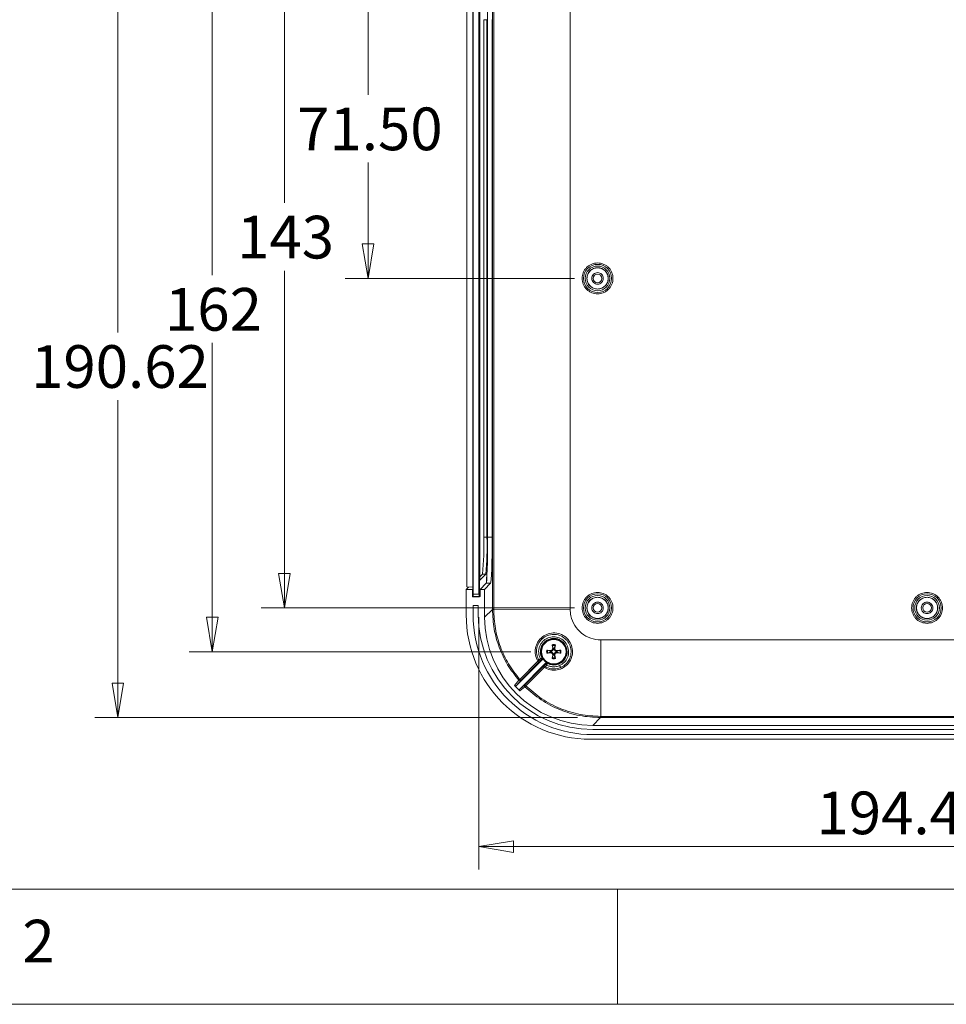
# Model space of a CAD drawing. Units: millimetres. Extents: x 5 to 292, y 5 to 205.
# Drawn here: x 73 to 113, y 5 to 48 of the extents above; entities that cross this region are included whole.
import ezdxf

# ---------------------------------------------------------------- set-up
doc = ezdxf.new("R2010")
doc.units = ezdxf.units.MM
doc.styles.add('SLDTEXTSTYLE0', font='TXT', dxfattribs={"width": 0.75})
doc.dimstyles.new('SLDDIMSTYLE1', dxfattribs={"dimtxt": 1.852083, "dimasz": 1.5, "dimexe": 0, "dimexo": 0.0625, "dimgap": 0.463021, "dimtad": 0, "dimtih": 1, "dimtoh": 1, "dimlfac": 5, "dimrnd": 1e-09, "dimzin": 12, "dimdsep": 46, "dimtxsty": 'SLDTEXTSTYLE0', "dimblk1": 'CLOSED', "dimblk2": 'CLOSED', "dimsah": 1, "dimcen": 0.09, "dimadec": 0, "dimazin": 3, "dimtfac": 1, "dimtofl": 0, "dimtmove": 0, "dimatfit": 3, "dimldrblk": 'CLOSED', "dimfxl": 0, "dimfrac": 2, "dimtolj": 1, "dimtzin": 12, "dimarcsym": 0})
doc.dimstyles.new('SLDDIMSTYLE2', dxfattribs={"dimtxt": 1.852083, "dimasz": 1.5, "dimexe": 0, "dimexo": 0.0625, "dimgap": 0.463021, "dimtad": 0, "dimtih": 1, "dimtoh": 1, "dimlfac": 5, "dimrnd": 1e-09, "dimzin": 4, "dimdsep": 46, "dimtxsty": 'SLDTEXTSTYLE0', "dimblk1": 'CLOSED', "dimblk2": 'CLOSED', "dimsah": 1, "dimcen": 0.09, "dimadec": 0, "dimazin": 1, "dimtfac": 1, "dimtofl": 0, "dimtmove": 0, "dimatfit": 3, "dimldrblk": 'CLOSED', "dimfxl": 0, "dimfrac": 2, "dimtolj": 1, "dimtzin": 12, "dimarcsym": 0})

# ---------------------------------------------------------------- blocks, each defined once
blk = doc.blocks.new('_CLOSED')
at = {"color": 0, "linetype": 'ByBlock', "lineweight": -2}
for p, q in [((-1, 0.166667), (0, 0)), ((-1, 0.166667), (-1, -0.166667)), ((0, 0), (-1, -0.166667)), ((0, 0), (-1, 0))]:
    blk.add_line(p, q, dxfattribs=at)
blk = doc.blocks.new('_D_29')
at = {"color": 7, "linetype": 'Continuous', "lineweight": 0}
for p, q in [((92.483, 21.797), (92.483, 10.845)), ((131.371, 21.717), (131.371, 10.845)), ((92.483, 11.845), (131.371, 11.845))]:
    blk.add_line(p, q, dxfattribs=at)
at = {"color": 7, "linetype": 'Continuous', "lineweight": 0, "xscale": 1.5, "yscale": 1.5, "rotation": 180.0000000000006}
blk.add_blockref('_CLOSED', (92.483, 11.845, 4.5), dxfattribs=at)
at = {"color": 7, "linetype": 'Continuous', "lineweight": 0, "xscale": 1.5, "yscale": 1.5}
blk.add_blockref('_CLOSED', (131.371, 11.845, 4.5), dxfattribs=at)
at = {"color": 7, "linetype": 'Continuous', "lineweight": 0, "insert": (107.129, 14.233), "char_height": 1.8521, "attachment_point": 1, "style": 'SLDTEXTSTYLE0'}
blk.add_mtext('194.44', dxfattribs=at)
blk = doc.blocks.new('_D_34')
at = {"color": 7, "linetype": 'Continuous', "lineweight": 0}
for p, q in [((96.628, 50.804), (86.67, 50.804)), ((87.67, 50.804), (87.67, 44.475)), ((87.67, 36.504), (87.67, 41.532)), ((96.628, 36.504), (86.67, 36.504))]:
    blk.add_line(p, q, dxfattribs=at)
at = {"color": 7, "linetype": 'Continuous', "lineweight": 0, "xscale": 1.5, "yscale": 1.5}
for p, rotation in [((87.67, 50.804, 4.5), 90.0000000000006), ((87.67, 36.504, 4.5), 270.0000000000006)]:
    blk.add_blockref('_CLOSED', p, dxfattribs=dict(at, rotation=rotation))
at = {"color": 7, "linetype": 'Continuous', "lineweight": 0, "insert": (84.592, 43.92), "char_height": 1.8521, "attachment_point": 1, "style": 'SLDTEXTSTYLE0'}
blk.add_mtext('71.50', dxfattribs=at)
blk = doc.blocks.new('_D_35')
at = {"color": 7, "linetype": 'Continuous', "lineweight": 0}
for p, q in [((96.628, 50.804), (83.036, 50.804)), ((84.036, 50.804), (84.036, 39.777)), ((84.036, 22.204), (84.036, 36.834)), ((96.628, 22.204), (83.036, 22.204))]:
    blk.add_line(p, q, dxfattribs=at)
at = {"color": 7, "linetype": 'Continuous', "lineweight": 0, "xscale": 1.5, "yscale": 1.5}
for p, rotation in [((84.036, 50.804, 4.5), 90.0000000000006), ((84.036, 22.204, 4.5), 270.0000000000006)]:
    blk.add_blockref('_CLOSED', p, dxfattribs=dict(at, rotation=rotation))
at = {"color": 7, "linetype": 'Continuous', "lineweight": 0, "insert": (81.984, 39.221), "char_height": 1.8521, "attachment_point": 1, "style": 'SLDTEXTSTYLE0'}
blk.add_mtext('143', dxfattribs=at)
blk = doc.blocks.new('_D_36')
at = {"color": 7, "linetype": 'Continuous', "lineweight": 0}
for p, q in [((94.728, 52.704), (79.908, 52.704)), ((80.908, 52.704), (80.908, 36.644)), ((80.908, 20.304), (80.908, 33.701)), ((94.728, 20.304), (79.908, 20.304))]:
    blk.add_line(p, q, dxfattribs=at)
at = {"color": 7, "linetype": 'Continuous', "lineweight": 0, "xscale": 1.5, "yscale": 1.5}
for p, rotation in [((80.908, 52.704, 4.5), 90.00000000000058), ((80.908, 20.304, 4.5), 270.0000000000006)]:
    blk.add_blockref('_CLOSED', p, dxfattribs=dict(at, rotation=rotation))
at = {"color": 7, "linetype": 'Continuous', "lineweight": 0, "insert": (78.856, 36.088), "char_height": 1.8521, "attachment_point": 1, "style": 'SLDTEXTSTYLE0'}
blk.add_mtext('162', dxfattribs=at)
blk = doc.blocks.new('_D_37')
at = {"color": 7, "linetype": 'Continuous', "lineweight": 0}
for p, q in [((96.765, 55.567), (75.808, 55.567)), ((76.808, 55.567), (76.808, 34.16)), ((76.808, 17.442), (76.808, 31.217)), ((96.765, 17.442), (75.808, 17.442))]:
    blk.add_line(p, q, dxfattribs=at)
at = {"color": 7, "linetype": 'Continuous', "lineweight": 0, "xscale": 1.5, "yscale": 1.5}
for p, rotation in [((76.808, 55.567, 4.5), 89.99999997567959), ((76.808, 17.442, 4.5), 269.9999999756796)]:
    blk.add_blockref('_CLOSED', p, dxfattribs=dict(at, rotation=rotation))
at = {"color": 7, "linetype": 'Continuous', "lineweight": 0, "insert": (73.045, 33.605), "char_height": 1.8521, "attachment_point": 1, "style": 'SLDTEXTSTYLE0'}
blk.add_mtext('190.62', dxfattribs=at)

msp = doc.modelspace()

# ---------------------------------------------------------------- linework, layer by layer
at = {"color": 7, "linetype": 'Continuous', "lineweight": 15}
for p, q in [((93.0658, 50.8579), (93.0658, 22.1506)), ((93.1208, 50.8579), (93.1208, 22.1506)), ((96.4374, 22.1506), (96.4374, 50.8579)), ((91.9538, 49.895), (91.9538, 23.1134)), ((92.5235, 23.405), (92.5235, 49.6034)), ((92.2136, 49.4955), (92.2136, 22.7967)), ((92.2329, 22.7967), (92.2329, 49.4955)), ((92.483, 49.4955), (92.483, 22.7967)), ((92.5036, 22.7967), (92.5036, 49.4955)), ((92.6878, 25.276), (92.6878, 47.7324)), ((92.8279, 47.7324), (92.6878, 47.7324)), ((92.8279, 47.7324), (92.8279, 25.276)), ((92.8512, 25.276), (92.8512, 47.7324)), ((92.8512, 47.7324), (92.8512, 25.276)), ((92.8512, 47.7324), (92.8512, 47.7324)), ((92.8568, 47.7353), (92.8568, 25.2732)), ((93.0565, 25.2732), (93.0565, 47.7353)), ((92.6878, 25.276), (92.8279, 25.276)), ((92.8512, 25.276), (92.8512, 25.276)), ((92.8568, 25.2732), (93.0565, 25.2732)), ((92.5235, 23.5565), (92.6338, 23.672)), ((92.7737, 23.6671), (92.5235, 23.405)), ((92.6338, 23.672), (92.7737, 23.6671)), ((91.9282, 23.0042), (92.031, 23.1107)), ((92.2136, 23.1042), (91.9538, 23.1134)), ((92.7895, 23.2745), (92.5286, 23.0042)), ((92.7282, 23.0042), (92.9892, 23.2745)), ((92.9892, 23.2745), (92.7895, 23.2745)), ((91.9282, 23.0042), (92.1984, 23.0042)), ((91.9282, 21.9009), (91.9282, 23.0042)), ((92.1984, 23.0042), (92.2136, 23.02)), ((92.1984, 23.0042), (92.1984, 22.7044)), ((92.2184, 22.6844), (92.1984, 22.7044)), ((92.2184, 22.6844), (92.5086, 22.6847)), ((92.2328, 22.6967), (92.4864, 22.6967)), ((92.483, 22.7967), (92.2329, 22.7967)), ((92.5036, 22.7967), (92.483, 22.7967)), ((92.501, 22.7029), (92.5286, 22.7318)), ((92.5286, 22.7048), (92.5086, 22.6847)), ((92.5286, 23.0042), (92.7282, 23.0042)), ((92.5286, 23.0042), (92.5286, 22.7048)), ((92.7282, 23.0042), (92.7282, 21.8014)), ((92.4482, 22.3042), (92.2282, 22.3042)), ((92.2282, 22.3042), (92.2282, 21.9042)), ((92.4482, 21.9042), (92.4482, 22.3042)), ((92.4482, 22.2042), (92.2282, 22.2042)), ((92.7282, 21.8014), (93.0658, 22.1389)), ((93.0658, 22.1506), (93.0658, 22.1409)), ((93.0658, 22.1409), (93.0658, 22.1389)), ((93.1208, 22.1506), (93.1208, 22.1409)), ((96.4374, 22.1478), (93.1208, 22.1409)), ((93.1208, 22.1389), (93.1208, 22.1409)), ((96.4374, 22.1506), (96.4374, 22.1478)), ((95.4635, 20.8971), (95.4746, 20.9018)), ((95.5087, 20.8395), (95.4988, 20.8354)), ((95.6805, 20.4494), (95.6578, 20.6058)), ((95.7915, 20.5709), (95.7502, 20.4537)), ((95.7986, 20.6058), (95.776, 20.4494)), ((97.7649, 17.4968), (97.7718, 20.8134)), ((97.7718, 20.8134), (97.7746, 20.8134)), ((97.7746, 20.8134), (97.7746, 17.4968)), ((126.0819, 20.8134), (97.7746, 20.8134)), ((95.4266, 20.3746), (95.583, 20.352)), ((95.583, 20.2565), (95.4266, 20.2338)), ((95.4616, 20.3675), (95.5787, 20.3261)), ((95.5787, 20.3261), (95.583, 20.352)), ((95.5787, 20.3261), (95.5794, 20.3259)), ((95.5794, 20.2825), (95.5787, 20.2823)), ((95.583, 20.2565), (95.5787, 20.2823)), ((95.6578, 20.0026), (95.6805, 20.159)), ((95.6649, 20.0376), (95.7063, 20.1547)), ((95.6805, 20.4494), (95.7063, 20.4537)), ((95.7063, 20.1547), (95.6805, 20.159)), ((95.7065, 20.4531), (95.7063, 20.4537)), ((95.7063, 20.1547), (95.7065, 20.1554)), ((95.7502, 20.4537), (95.7499, 20.4531)), ((95.7499, 20.1554), (95.7502, 20.1547)), ((95.7502, 20.4537), (95.776, 20.4494)), ((95.776, 20.159), (95.7502, 20.1547)), ((95.776, 20.159), (95.7986, 20.0026)), ((95.8734, 20.352), (96.0298, 20.3746)), ((95.8734, 20.352), (95.8777, 20.3261)), ((95.8777, 20.2823), (95.8734, 20.2565)), ((96.0298, 20.2338), (95.8734, 20.2565)), ((95.8771, 20.3259), (95.8777, 20.3261)), ((95.8777, 20.2823), (95.8771, 20.2825)), ((95.9949, 20.2409), (95.8777, 20.2823)), ((94.115, 18.8324), (95.2441, 19.9615)), ((95.3855, 19.8201), (94.2495, 18.6841)), ((94.2534, 19.0996), (95.0398, 19.8868)), ((95.086, 19.8476), (94.2996, 19.0605)), ((94.4762, 18.8674), (95.2715, 19.6619)), ((95.0714, 19.9422), (95.0714, 19.9422)), ((95.1662, 19.929), (95.1663, 19.9288)), ((95.2441, 19.9615), (95.2044, 19.9673)), ((95.3528, 19.7423), (95.353, 19.7422)), ((95.3913, 19.7804), (95.3855, 19.8201)), ((95.3104, 19.6159), (94.5152, 18.8214)), ((94.2119, 19.0637), (94.0275, 18.8352)), ((94.115, 18.8324), (94.2996, 19.0605)), ((94.4762, 18.8674), (94.2495, 18.6841)), ((94.2497, 18.5991), (94.4767, 18.7821)), ((97.4254, 17.1042), (97.7629, 17.4418)), ((97.4254, 17.1042), (126.4311, 17.1042)), ((97.7629, 17.4968), (97.7649, 17.4968)), ((97.7629, 17.4418), (97.7649, 17.4418)), ((97.7649, 17.4968), (97.7746, 17.4968)), ((97.7649, 17.4418), (97.7746, 17.4418)), ((97.7746, 17.4968), (126.0819, 17.4968)), ((97.7746, 17.4418), (126.0819, 17.4418)), ((126.4282, 16.9242), (97.4282, 16.9242)), ((97.4282, 16.7042), (126.4282, 16.7042)), ((126.5315, 16.5042), (97.3249, 16.5042))]:
    msp.add_line(p, q, dxfattribs=at)
at = {"color": 8, "linetype": 'Continuous', "lineweight": 15}
for p, q in [((92.1984, 22.7044), (92.2116, 22.7181)), ((92.2309, 22.6973), (92.2184, 22.6844)), ((92.5286, 22.7399), (92.5065, 22.7168)), ((92.5086, 22.6847), (92.5286, 22.7055))]:
    msp.add_line(p, q, dxfattribs=at)
at = {"color": 7, "linetype": 'Continuous', "lineweight": 0}
for p, q in [((10, 10), (104.8, 10)), ((98.5, 10), (98.5, 5)), ((104.8, 10), (138.6727, 10)), ((5, 5), (292, 5))]:
    msp.add_line(p, q, dxfattribs=at)
at = {"color": 7, "linetype": 'Continuous', "lineweight": 15}
for centre, radius in [((97.6282, 36.5042), 0.61), ((97.6282, 36.5042), 0.536), ((97.6282, 36.5042), 0.4656), ((97.6282, 36.5042), 0.19), ((97.6282, 22.2042), 0.61), ((97.6282, 22.2042), 0.536), ((97.6282, 22.2042), 0.4656), ((111.9282, 22.2042), 0.61), ((111.9282, 22.2042), 0.536), ((111.9282, 22.2042), 0.4656), ((97.6282, 22.2042), 0.19), ((111.9282, 22.2042), 0.19), ((95.7282, 20.3042), 0.56), ((95.7282, 20.3042), 0.5314)]:
    msp.add_circle(centre, radius, dxfattribs=at)
for centre, radius, start, end in [((80.1533, 24.8948), 12.5403, 354.40395, 1.74185), ((80.2552, 24.8937), 12.5785, 354.40395, 1.74185), ((92.51, 22.7046), 0.0248, 182.11768, 198.62991), ((97.4282, 21.9042), 5.2, 180, 270), ((97.4282, 21.9042), 4.98, 180, 270), ((95.7282, 20.3042), 0.3097, 76.85773, 103.14227), ((95.7282, 20.3042), 0.274, 76.64908, 103.35092), ((95.7282, 20.3042), 0.3097, 166.85773, 193.14227), ((95.7282, 20.3042), 0.274, 166.64908, 193.35092), ((95.7282, 20.3042), 0.1504, 171.70102, 188.29898), ((95.7282, 20.3042), 0.1504, 81.70102, 98.29898), ((95.7282, 20.3042), 0.1504, 261.70102, 278.29898), ((95.7282, 20.3042), 0.1504, 351.70102, 8.29898), ((95.7282, 20.3042), 0.274, 346.64908, 13.35092), ((95.7282, 20.3042), 0.3097, 346.85773, 13.14227), ((95.7282, 20.3042), 0.3097, 256.85773, 283.14227), ((95.7282, 20.3042), 0.274, 256.64908, 283.35092)]:
    msp.add_arc(centre, radius, start, end, dxfattribs=at)
at = {"color": 8, "linetype": 'Continuous', "lineweight": 15}
for centre, radius, start, end in [((93.8714, 22.7831), 1.3885, 179.43966, 183.27834), ((92.4866, 22.7167), 0.02, 315.72647, 0.08157)]:
    msp.add_arc(centre, radius, start, end, dxfattribs=at)
at = {"color": 7, "linetype": 'Continuous', "lineweight": 15}
for centre, major_axis, ratio, start_param, end_param in [((92.787, 25.2732), (0, 2), 0.0349208, 3.1777471, 4.712389), ((92.9866, 25.2732), (0, 2), 0.0349208, 3.1777471, 4.712389), ((97.3315, 21.9075), (3.823, 3.823), 0.9987828, 2.3568035, 3.9263818), ((97.4311, 21.8071), (3.3275, 3.3275), 0.9987828, 2.3568035, 3.9263818), ((97.5638, 21.9398), (3.3275, 3.3275), 0.9987828, 3.0765885, 3.1455935)]:
    msp.add_ellipse(centre, major_axis=major_axis, ratio=ratio, start_param=start_param, end_param=end_param, dxfattribs=at)
at = {"color": 8, "linetype": 'Continuous', "lineweight": 15}
for points, knots in [([(92.8088, 49.7368), (92.8115, 49.6971), (92.819, 49.5878), (92.8293, 49.3233), (92.8392, 48.9664), (92.8462, 48.5649), (92.8505, 48.1491), (92.851, 47.8687), (92.8512, 47.7324)], [0, 0, 0, 0, 0.1058109, 0.2915083, 0.4772058, 0.6592347, 0.834343, 1, 1, 1, 1]), ([(92.8512, 25.276), (92.851, 25.1397), (92.8505, 24.8594), (92.8462, 24.4435), (92.8392, 24.042), (92.8293, 23.6851), (92.819, 23.4207), (92.8115, 23.3113), (92.8088, 23.2716)], [0, 0, 0, 0, 0.16565702, 0.3407653, 0.52279422, 0.70849167, 0.89418911, 1, 1, 1, 1]), ([(96.2997, 20.3522), (96.2984, 20.3792), (96.2947, 20.4556), (96.2468, 20.5724), (96.1673, 20.6902), (96.0687, 20.7778), (95.9567, 20.841), (95.8273, 20.8801), (95.6704, 20.89), (95.5648, 20.8571), (95.5087, 20.8395)], [0, 0, 0, 0, 0.0746124, 0.2112729, 0.3416387, 0.4658082, 0.5718953, 0.6952462, 0.8379573, 1, 1, 1, 1]), ([(95.4614, 19.7912), (95.5025, 19.7732), (95.587, 19.7363), (95.7294, 19.7202), (95.8779, 19.7385), (96.0106, 19.7929), (96.1304, 19.8808), (96.2248, 19.9885), (96.2588, 20.0829), (96.2735, 20.1239)], [0, 0, 0, 0, 0.1339815, 0.2752225, 0.4237576, 0.5796167, 0.6997239, 0.8697313, 1, 1, 1, 1])]:
    msp.add_open_spline(points, degree=3, knots=knots, dxfattribs=at)
at = {"color": 7, "linetype": 'Continuous', "lineweight": 15}
for points, knots in [([(97.6282, 35.8342), (97.544, 35.8432), (97.4139, 35.8571), (97.2577, 35.9405), (97.1513, 36.0271), (97.0641, 36.1337), (96.9833, 36.2898), (96.942, 36.5042), (96.9833, 36.7185), (97.0641, 36.8747), (97.1512, 36.9812), (97.2577, 37.0683), (97.4139, 37.1491), (97.6282, 37.1905), (97.8425, 37.1491), (97.9987, 37.0683), (98.1052, 36.9812), (98.1923, 36.8748), (98.2731, 36.7186), (98.3145, 36.5042), (98.2731, 36.2899), (98.1924, 36.1337), (98.1052, 36.0271), (97.9988, 35.9405), (97.8426, 35.8571), (97.7125, 35.8432), (97.6282, 35.8342)], [0, 0, 0, 0, 0.0598607, 0.0924176, 0.125, 0.1575569, 0.1901393, 0.25, 0.3098607, 0.3424176, 0.375, 0.4075569, 0.4401393, 0.5, 0.5598607, 0.5924176, 0.625, 0.6575569, 0.6901393, 0.75, 0.8098607, 0.8424176, 0.875, 0.9075569, 0.9401393, 1, 1, 1, 1]), ([(92.2136, 22.7967), (92.2136, 22.786), (92.2136, 22.7699), (92.2136, 22.7511), (92.2136, 22.7388), (92.2136, 22.7287), (92.2136, 22.7216), (92.2136, 22.7171), (92.2136, 22.7169), (92.2136, 22.7168)], [0, 0, 0, 0, 0.2489558, 0.3726508, 0.4992426, 0.6229642, 0.7495855, 0.8740627, 1, 1, 1, 1]), ([(92.2329, 22.7967), (92.2329, 22.7862), (92.2329, 22.7634), (92.2329, 22.7367), (92.2331, 22.7178), (92.2332, 22.7058), (92.2334, 22.6977), (92.2336, 22.6971), (92.2336, 22.6968)], [0, 0, 0, 0, 0.1953414, 0.4266118, 0.5563632, 0.6951828, 0.8430641, 1, 1, 1, 1]), ([(92.4851, 22.7039), (92.4881, 22.7019), (92.4938, 22.6979), (92.4985, 22.7012), (92.5009, 22.7028)], [0, 0, 0, 0, 0.5067575, 1, 1, 1, 1]), ([(92.5065, 22.7168), (92.5063, 22.7169), (92.506, 22.7171), (92.5054, 22.7216), (92.5049, 22.7287), (92.5045, 22.7388), (92.5041, 22.7511), (92.5037, 22.7699), (92.5037, 22.786), (92.5036, 22.7967)], [0, 0, 0, 0, 0.1259, 0.2503453, 0.3769443, 0.5006579, 0.6272569, 0.7509729, 1, 1, 1, 1]), ([(97.6282, 21.5342), (97.544, 21.5432), (97.4139, 21.5571), (97.2577, 21.6405), (97.1513, 21.7271), (97.0641, 21.8337), (96.9833, 21.9898), (96.942, 22.2042), (96.9833, 22.4185), (97.0641, 22.5747), (97.1512, 22.6812), (97.2577, 22.7683), (97.4139, 22.8491), (97.6282, 22.8905), (97.8425, 22.8491), (97.9987, 22.7683), (98.1052, 22.6812), (98.1923, 22.5748), (98.2731, 22.4186), (98.3145, 22.2042), (98.2731, 21.9899), (98.1924, 21.8337), (98.1052, 21.7271), (97.9988, 21.6405), (97.8426, 21.5571), (97.7125, 21.5432), (97.6282, 21.5342)], [0, 0, 0, 0, 0.0598607, 0.0924176, 0.125, 0.1575569, 0.1901393, 0.25, 0.3098607, 0.3424176, 0.375, 0.4075569, 0.4401393, 0.5, 0.5598607, 0.5924176, 0.625, 0.6575569, 0.6901393, 0.75, 0.8098607, 0.8424176, 0.875, 0.9075569, 0.9401393, 1, 1, 1, 1]), ([(111.9282, 21.5342), (111.844, 21.5432), (111.7139, 21.5571), (111.5577, 21.6405), (111.4513, 21.7271), (111.3641, 21.8337), (111.2833, 21.9898), (111.242, 22.2042), (111.2833, 22.4185), (111.3641, 22.5747), (111.4512, 22.6812), (111.5577, 22.7683), (111.7139, 22.8491), (111.9282, 22.8905), (112.1425, 22.8491), (112.2987, 22.7683), (112.4052, 22.6812), (112.4923, 22.5748), (112.5731, 22.4186), (112.6145, 22.2042), (112.5731, 21.9899), (112.4924, 21.8337), (112.4052, 21.7271), (112.2988, 21.6405), (112.1426, 21.5571), (112.0125, 21.5432), (111.9282, 21.5342)], [0, 0, 0, 0, 0.0598607, 0.0924176, 0.125, 0.1575569, 0.1901393, 0.25, 0.3098607, 0.3424176, 0.375, 0.4075569, 0.4401393, 0.5, 0.5598607, 0.5924176, 0.625, 0.6575569, 0.6901393, 0.75, 0.8098607, 0.8424176, 0.875, 0.9075569, 0.9401393, 1, 1, 1, 1]), ([(93.1208, 22.1409), (93.1136, 22.1409), (93.0993, 22.1409), (93.0815, 22.1409), (93.0689, 22.1409), (93.0668, 22.1409), (93.0658, 22.1409)], [0, 0, 0, 0, 0.2501056, 0.5, 0.7498944, 1, 1, 1, 1]), ([(93.0658, 22.1389), (93.0807, 21.8535), (93.1098, 21.2945), (93.3444, 20.4827), (93.6968, 19.7235), (94.0412, 19.2823), (94.2119, 19.0637)], [0, 0, 0, 0, 0.2553107, 0.4999984, 0.7521372, 1, 1, 1, 1]), ([(93.1208, 22.1389), (93.1136, 22.1389), (93.0993, 22.1389), (93.0815, 22.1389), (93.0689, 22.1389), (93.0668, 22.1389), (93.0658, 22.1389)], [0, 0, 0, 0, 0.2501055, 0.5, 0.7498945, 1, 1, 1, 1]), ([(94.2534, 19.0996), (94.0835, 19.3178), (93.7436, 19.7541), (93.393, 20.5097), (93.1633, 21.3103), (93.135, 21.8627), (93.1208, 22.1389)], [0, 0, 0, 0, 0.2499926, 0.4999906, 0.749981, 1, 1, 1, 1]), ([(97.7718, 20.8134), (97.6215, 20.8285), (97.321, 20.8586), (96.9204, 21.0895), (96.6187, 21.4297), (96.4605, 21.8046), (96.4439, 22.0511), (96.4374, 22.1478)], [0, 0, 0, 0, 0.2152021, 0.4303908, 0.645842, 0.8610772, 1, 1, 1, 1]), ([(95.0398, 19.8868), (94.9978, 19.976), (94.914, 20.1544), (94.9191, 20.4563), (95.0238, 20.7345), (95.222, 20.958), (95.4859, 21.0963), (95.7819, 21.1331), (96.0718, 21.0621), (96.3177, 20.8926), (96.4873, 20.6466), (96.5572, 20.3564), (96.5212, 20.0604), (96.381, 19.7972), (96.1575, 19.6), (95.8798, 19.494), (95.5778, 19.4903), (95.3995, 19.5741), (95.3104, 19.6159)], [0, 0, 0, 0, 0.0624798, 0.1249812, 0.1874882, 0.2500436, 0.3125946, 0.3751472, 0.4376513, 0.5000577, 0.5624785, 0.6248889, 0.6874939, 0.7499767, 0.8125345, 0.8749873, 0.9375641, 1, 1, 1, 1]), ([(95.3662, 19.6474), (95.4472, 19.6129), (95.6129, 19.5426), (95.8776, 19.5552), (96.1311, 19.6523), (96.3187, 19.8192), (96.4088, 19.9801), (96.4384, 20.0623), (96.4451, 20.0836), (96.4468, 20.0893), (96.4472, 20.0909), (96.4726, 20.1765), (96.4926, 20.3576), (96.4255, 20.6216), (96.2703, 20.8457), (96.0475, 21.0004), (95.7853, 21.068), (95.5206, 21.0409), (95.3572, 20.9617), (95.2844, 20.9088), (95.2795, 20.9052), (95.2783, 20.9043), (95.278, 20.904), (95.2779, 20.904), (95.2779, 20.9039), (95.201, 20.8463), (95.0782, 20.7102), (94.9794, 20.4572), (94.9665, 20.1891), (95.0369, 20.0235), (95.0714, 19.9422)], [0, 0, 0, 0, 0.0611431, 0.1249904, 0.1800294, 0.2499533, 0.296494, 0.3083606, 0.3114276, 0.3122443, 0.3125433, 0.3125832, 0.375145, 0.4375652, 0.5000468, 0.562242, 0.6238464, 0.6864136, 0.7456896, 0.7489639, 0.7497869, 0.7499948, 0.7500479, 0.7500617, 0.7500665, 0.750067, 0.8177031, 0.8750415, 0.9387011, 1, 1, 1, 1]), ([(95.4746, 20.9018), (95.5565, 20.9249), (95.7202, 20.9712), (95.9761, 20.9147), (96.1917, 20.7724), (96.3371, 20.5569), (96.3901, 20.303), (96.3419, 20.0505), (96.2037, 19.8289), (96.0565, 19.744), (95.9829, 19.7016)], [0, 0, 0, 0, 0.1249395, 0.2499661, 0.3751767, 0.5004461, 0.625511, 0.7503821, 0.8751757, 1, 1, 1, 1]), ([(95.147, 19.9956), (95.1284, 20.0365), (95.0913, 20.1184), (95.0689, 20.2522), (95.0722, 20.387), (95.1042, 20.5183), (95.1619, 20.6401), (95.2428, 20.7475), (95.3436, 20.8374), (95.4235, 20.8772), (95.4635, 20.8971)], [0, 0, 0, 0, 0.1251331, 0.2502705, 0.3753678, 0.5004097, 0.6255192, 0.7504638, 0.875154, 1, 1, 1, 1]), ([(95.4988, 20.8354), (95.4535, 20.8115), (95.3696, 20.7674), (95.2581, 20.6532), (95.1845, 20.522), (95.1505, 20.38), (95.1479, 20.2591), (95.168, 20.1425), (95.1996, 20.0721), (95.2152, 20.0374)], [0, 0, 0, 0, 0.1615189, 0.2987923, 0.499764, 0.6301174, 0.7569245, 0.8802099, 1, 1, 1, 1]), ([(95.6578, 20.6058), (95.6583, 20.6026), (95.6592, 20.5961), (95.6611, 20.5862), (95.6629, 20.5777), (95.6642, 20.573), (95.6648, 20.5712), (95.6649, 20.5709)], [0, 0, 0, 0, 0.2370952, 0.4742282, 0.7104539, 0.9458405, 1, 1, 1, 1]), ([(95.7063, 20.4537), (95.6958, 20.4833), (95.6821, 20.5225), (95.6683, 20.5614), (95.6649, 20.5709)], [0, 0, 0, 0, 0.7566727, 1, 1, 1, 1]), ([(95.7986, 20.6058), (95.7982, 20.6026), (95.7972, 20.5961), (95.7954, 20.5862), (95.7935, 20.5777), (95.7922, 20.573), (95.7916, 20.5712), (95.7915, 20.5709)], [0, 0, 0, 0, 0.2370952, 0.4742282, 0.7104539, 0.9458405, 1, 1, 1, 1]), ([(95.4266, 20.3746), (95.4299, 20.3742), (95.4363, 20.3732), (95.4462, 20.3714), (95.4547, 20.3695), (95.4595, 20.3682), (95.4612, 20.3676), (95.4616, 20.3675)], [0, 0, 0, 0, 0.2370952, 0.4742282, 0.7104539, 0.9458405, 1, 1, 1, 1]), ([(95.4266, 20.2338), (95.4299, 20.2343), (95.4363, 20.2352), (95.4462, 20.237), (95.4547, 20.2389), (95.4595, 20.2402), (95.4612, 20.2408), (95.4616, 20.2409)], [0, 0, 0, 0, 0.2370952, 0.4742282, 0.7104539, 0.9458405, 1, 1, 1, 1]), ([(95.5787, 20.2823), (95.5491, 20.2718), (95.5099, 20.2581), (95.4711, 20.2443), (95.4616, 20.2409)], [0, 0, 0, 0, 0.7566727, 1, 1, 1, 1]), ([(95.5794, 20.3259), (95.5912, 20.3246), (95.6145, 20.3219), (95.6452, 20.3309), (95.6698, 20.3457), (95.6883, 20.3646), (95.7031, 20.3907), (95.7106, 20.4211), (95.7078, 20.4431), (95.7065, 20.4531)], [0, 0, 0, 0, 0.17454983, 0.34250596, 0.44951233, 0.55752155, 0.67559786, 0.85297744, 1, 1, 1, 1]), ([(95.7065, 20.1554), (95.7079, 20.1672), (95.7105, 20.1905), (95.7015, 20.2212), (95.6867, 20.2458), (95.6678, 20.2643), (95.6417, 20.2791), (95.6113, 20.2866), (95.5893, 20.2838), (95.5794, 20.2825)], [0, 0, 0, 0, 0.1745499, 0.342506, 0.4495124, 0.5575216, 0.675598, 0.8529776, 1, 1, 1, 1]), ([(95.6805, 20.4494), (95.681, 20.4398), (95.6821, 20.4206), (95.6714, 20.3931), (95.653, 20.3706), (95.6284, 20.3557), (95.6039, 20.35), (95.5888, 20.3514), (95.583, 20.352)], [0, 0, 0, 0, 0.1800869, 0.3602647, 0.5381231, 0.7143918, 0.8910315, 1, 1, 1, 1]), ([(95.583, 20.2565), (95.5926, 20.257), (95.6118, 20.2581), (95.6393, 20.2474), (95.6618, 20.229), (95.6767, 20.2044), (95.6824, 20.1799), (95.681, 20.1648), (95.6805, 20.159)], [0, 0, 0, 0, 0.1800869, 0.3602647, 0.5381231, 0.7143918, 0.8910315, 1, 1, 1, 1]), ([(95.7499, 20.4531), (95.7486, 20.4412), (95.7459, 20.4179), (95.7549, 20.3872), (95.7697, 20.3626), (95.7886, 20.3441), (95.8147, 20.3293), (95.8451, 20.3219), (95.8671, 20.3247), (95.8771, 20.3259)], [0, 0, 0, 0, 0.1745498, 0.342506, 0.4495123, 0.5575215, 0.6755979, 0.8529774, 1, 1, 1, 1]), ([(95.8771, 20.2825), (95.8652, 20.2839), (95.8419, 20.2865), (95.8112, 20.2775), (95.7866, 20.2627), (95.7681, 20.2438), (95.7533, 20.2177), (95.7459, 20.1873), (95.7487, 20.1653), (95.7499, 20.1554)], [0, 0, 0, 0, 0.1745498, 0.342506, 0.4495123, 0.5575215, 0.6755979, 0.8529774, 1, 1, 1, 1]), ([(95.7502, 20.1547), (95.7606, 20.1251), (95.7744, 20.0859), (95.7882, 20.047), (95.7915, 20.0376)], [0, 0, 0, 0, 0.7566727, 1, 1, 1, 1]), ([(95.8734, 20.352), (95.8638, 20.3514), (95.8446, 20.3504), (95.8171, 20.361), (95.7946, 20.3794), (95.7797, 20.4041), (95.774, 20.4286), (95.7754, 20.4437), (95.776, 20.4494)], [0, 0, 0, 0, 0.1800869, 0.3602647, 0.5381231, 0.7143918, 0.8910315, 1, 1, 1, 1]), ([(95.776, 20.159), (95.7754, 20.1686), (95.7744, 20.1878), (95.785, 20.2153), (95.8034, 20.2378), (95.8281, 20.2527), (95.8526, 20.2584), (95.8677, 20.257), (95.8734, 20.2565)], [0, 0, 0, 0, 0.1800869, 0.3602647, 0.5381231, 0.7143918, 0.8910315, 1, 1, 1, 1]), ([(95.8777, 20.3261), (95.9073, 20.3366), (95.9465, 20.3504), (95.9854, 20.3641), (95.9949, 20.3675)], [0, 0, 0, 0, 0.7566727, 1, 1, 1, 1]), ([(96.0298, 20.3746), (96.0266, 20.3742), (96.0201, 20.3732), (96.0102, 20.3714), (96.0017, 20.3695), (95.997, 20.3682), (95.9952, 20.3676), (95.9949, 20.3675)], [0, 0, 0, 0, 0.2370952, 0.4742282, 0.7104539, 0.9458405, 1, 1, 1, 1]), ([(96.0298, 20.2338), (96.0266, 20.2343), (96.0201, 20.2352), (96.0102, 20.237), (96.0017, 20.2389), (95.997, 20.2402), (95.9952, 20.2408), (95.9949, 20.2409)], [0, 0, 0, 0, 0.23709524, 0.47422822, 0.71045394, 0.94584047, 1, 1, 1, 1]), ([(96.2735, 20.1239), (96.2788, 20.1355), (96.3005, 20.1837), (96.3106, 20.2631), (96.3027, 20.3276), (96.2997, 20.3522)], [0, 0, 0, 0, 0.163399, 0.681225, 1, 1, 1, 1]), ([(95.0714, 19.9422), (95.0713, 19.9419), (95.0712, 19.9413), (95.0688, 19.9363), (95.0631, 19.9255), (95.0527, 19.9074), (95.0441, 19.8937), (95.0398, 19.8868)], [0, 0, 0, 0, 0.1192356, 0.24008797, 0.48776483, 0.74271235, 1, 1, 1, 1]), ([(95.086, 19.8476), (95.0846, 19.8479), (95.0819, 19.8486), (95.0694, 19.8588), (95.0546, 19.8723), (95.0447, 19.882), (95.0398, 19.8868)], [0, 0, 0, 0, 0.2798341, 0.5590756, 0.7794902, 1, 1, 1, 1]), ([(95.0712, 19.9425), (95.0724, 19.9433), (95.0748, 19.9448), (95.0923, 19.9572), (95.1171, 19.9747), (95.137, 19.9887), (95.147, 19.9956)], [0, 0, 0, 0, 0.2539025, 0.5056535, 0.753861, 1, 1, 1, 1]), ([(95.1662, 19.929), (95.1627, 19.926), (95.1557, 19.9199), (95.1428, 19.9142), (95.1292, 19.9112), (95.1153, 19.9115), (95.1018, 19.9151), (95.0895, 19.9218), (95.0788, 19.9308), (95.0737, 19.9386), (95.0712, 19.9425)], [0, 0, 0, 0, 0.1250691, 0.2503101, 0.3754171, 0.5, 0.6245829, 0.7496899, 0.8749309, 1, 1, 1, 1]), ([(95.1663, 19.9288), (95.1628, 19.9257), (95.1558, 19.9196), (95.143, 19.9139), (95.1294, 19.911), (95.1154, 19.9112), (95.1019, 19.9149), (95.0897, 19.9215), (95.0789, 19.9305), (95.0739, 19.9383), (95.0714, 19.9422)], [0, 0, 0, 0, 0.1250691, 0.2503099, 0.3754168, 0.5, 0.6245832, 0.7496901, 0.8749309, 1, 1, 1, 1]), ([(95.1663, 19.9288), (95.1651, 19.9274), (95.1627, 19.9248), (95.1441, 19.9059), (95.1178, 19.8794), (95.0966, 19.8582), (95.086, 19.8476)], [0, 0, 0, 0, 0.2497606, 0.4998604, 0.74983, 1, 1, 1, 1]), ([(95.147, 19.9956), (95.1474, 19.9949), (95.1482, 19.9934), (95.1494, 19.9922), (95.1499, 19.9916)], [0, 0, 0, 0, 0.4986866, 1, 1, 1, 1]), ([(95.1499, 19.9916), (95.1587, 19.9977), (95.1763, 20.01), (95.1976, 20.0247), (95.2122, 20.035), (95.2142, 20.0366), (95.2152, 20.0374)], [0, 0, 0, 0, 0.24652929, 0.49502593, 0.74666699, 1, 1, 1, 1]), ([(95.1869, 19.95), (95.1868, 19.9504), (95.1865, 19.9514), (95.1825, 19.9565), (95.1766, 19.9635), (95.1697, 19.9711), (95.1607, 19.9806), (95.1536, 19.9878), (95.1499, 19.9916)], [0, 0, 0, 0, 0.1656211, 0.3865635, 0.5180083, 0.6635686, 0.8241366, 1, 1, 1, 1]), ([(95.1869, 19.95), (95.184, 19.9471), (95.1783, 19.9414), (95.1717, 19.9347), (95.167, 19.9299), (95.1665, 19.9293), (95.1662, 19.929)], [0, 0, 0, 0, 0.2520439, 0.499992, 0.7506758, 1, 1, 1, 1]), ([(95.2044, 19.9673), (95.2042, 19.967), (95.2037, 19.9666), (95.1998, 19.9628), (95.1942, 19.9573), (95.1893, 19.9524), (95.1869, 19.95)], [0, 0, 0, 0, 0.24704002, 0.4999094, 0.74624912, 1, 1, 1, 1]), ([(95.2044, 19.9673), (95.2085, 19.9722), (95.2166, 19.9819), (95.2222, 20.0004), (95.2224, 20.0197), (95.2176, 20.0315), (95.2152, 20.0374)], [0, 0, 0, 0, 0.250062, 0.5, 0.749938, 1, 1, 1, 1]), ([(95.2441, 19.9615), (95.2484, 19.9668), (95.2571, 19.9773), (95.262, 19.9971), (95.2624, 20.0114), (95.2599, 20.018), (95.2597, 20.0184)], [0, 0, 0, 0, 0.3282319, 0.6565257, 0.9796715, 1, 1, 1, 1]), ([(95.2715, 19.6619), (95.2821, 19.6725), (95.3033, 19.6937), (95.3299, 19.72), (95.3488, 19.7387), (95.3514, 19.7411), (95.3528, 19.7423)], [0, 0, 0, 0, 0.2501437, 0.5001527, 0.7502802, 1, 1, 1, 1]), ([(95.3104, 19.6159), (95.3043, 19.6222), (95.292, 19.6347), (95.279, 19.6496), (95.2719, 19.6591), (95.2716, 19.661), (95.2715, 19.6619)], [0, 0, 0, 0, 0.2798339, 0.5590847, 0.7794954, 1, 1, 1, 1]), ([(95.3528, 19.7423), (95.3497, 19.7388), (95.3437, 19.7318), (95.338, 19.719), (95.335, 19.7054), (95.3353, 19.6914), (95.3389, 19.6779), (95.3455, 19.6657), (95.3546, 19.6549), (95.3623, 19.6499), (95.3662, 19.6474)], [0, 0, 0, 0, 0.1250691, 0.2503099, 0.3754168, 0.5, 0.6245832, 0.7496901, 0.8749309, 1, 1, 1, 1]), ([(95.353, 19.7422), (95.35, 19.7387), (95.3439, 19.7317), (95.3382, 19.7188), (95.3352, 19.7052), (95.3355, 19.6913), (95.3391, 19.6778), (95.3458, 19.6655), (95.3548, 19.6548), (95.3626, 19.6497), (95.3665, 19.6472)], [0, 0, 0, 0, 0.1250691, 0.2503101, 0.3754171, 0.5, 0.6245829, 0.7496899, 0.8749309, 1, 1, 1, 1]), ([(95.353, 19.7422), (95.3533, 19.7425), (95.3539, 19.743), (95.3587, 19.7477), (95.3654, 19.7543), (95.3711, 19.76), (95.374, 19.7629)], [0, 0, 0, 0, 0.2477233, 0.4998436, 0.7463951, 1, 1, 1, 1]), ([(95.4194, 19.7233), (95.4124, 19.7133), (95.3985, 19.6933), (95.381, 19.6684), (95.3687, 19.6508), (95.3672, 19.6484), (95.3665, 19.6472)], [0, 0, 0, 0, 0.2461652, 0.4943287, 0.7460347, 1, 1, 1, 1]), ([(95.374, 19.7629), (95.3765, 19.7654), (95.3813, 19.7702), (95.3868, 19.7758), (95.3906, 19.7797), (95.391, 19.7802), (95.3913, 19.7804)], [0, 0, 0, 0, 0.25221858, 0.49994553, 0.75135073, 1, 1, 1, 1]), ([(95.374, 19.7629), (95.3746, 19.7628), (95.3757, 19.7626), (95.3801, 19.7591), (95.3869, 19.7533), (95.3987, 19.7424), (95.4098, 19.7317), (95.4153, 19.7263)], [0, 0, 0, 0, 0.2032416, 0.3329355, 0.4805959, 0.740117, 1, 1, 1, 1]), ([(95.4377, 19.8367), (95.4313, 19.8372), (95.418, 19.8383), (95.3995, 19.8318), (95.3899, 19.8238), (95.3855, 19.8201)], [0, 0, 0, 0, 0.3405975, 0.7009766, 1, 1, 1, 1]), ([(95.4614, 19.7912), (95.4555, 19.7936), (95.4437, 19.7984), (95.4244, 19.7982), (95.4059, 19.7926), (95.3962, 19.7845), (95.3913, 19.7804)], [0, 0, 0, 0, 0.250062, 0.5, 0.749938, 1, 1, 1, 1]), ([(95.4614, 19.7912), (95.4605, 19.7902), (95.4589, 19.7883), (95.4485, 19.7737), (95.4337, 19.7526), (95.4214, 19.735), (95.4153, 19.7263)], [0, 0, 0, 0, 0.2532606, 0.5049234, 0.7534714, 1, 1, 1, 1]), ([(95.4153, 19.7263), (95.4159, 19.7257), (95.4172, 19.7246), (95.4186, 19.7237), (95.4194, 19.7233)], [0, 0, 0, 0, 0.5010086, 1, 1, 1, 1]), ([(95.9829, 19.7016), (95.9371, 19.6853), (95.8454, 19.6528), (95.6988, 19.645), (95.5531, 19.6641), (95.4639, 19.7036), (95.4194, 19.7233)], [0, 0, 0, 0, 0.2497719, 0.4998259, 0.7499739, 1, 1, 1, 1]), ([(95.6649, 20.0376), (95.6644, 20.0359), (95.6633, 20.0325), (95.6615, 20.0243), (95.6597, 20.0148), (95.6585, 20.0073), (95.6579, 20.0034), (95.6578, 20.0026)], [0, 0, 0, 0, 0.2354952, 0.4710052, 0.7062936, 0.9421964, 1, 1, 1, 1]), ([(95.7986, 20.0026), (95.7982, 20.0059), (95.7972, 20.0123), (95.7954, 20.0222), (95.7935, 20.0307), (95.7922, 20.0354), (95.7916, 20.0372), (95.7915, 20.0376)], [0, 0, 0, 0, 0.2370952, 0.4742282, 0.7104539, 0.9458405, 1, 1, 1, 1]), ([(95.9829, 19.7016), (95.9887, 19.6887), (96.0003, 19.6628), (96.0146, 19.6348), (96.0241, 19.6188), (96.0265, 19.6173), (96.0277, 19.6166)], [0, 0, 0, 0, 0.279833, 0.5591351, 0.7795244, 1, 1, 1, 1]), ([(95.3104, 19.6159), (95.3173, 19.6202), (95.3311, 19.6289), (95.3492, 19.6392), (95.3601, 19.6449), (95.3652, 19.6472), (95.3659, 19.6473), (95.3662, 19.6474)], [0, 0, 0, 0, 0.2569415, 0.5119856, 0.7599407, 0.8808456, 1, 1, 1, 1]), ([(94.0275, 18.8352), (94.0325, 18.8306), (94.0424, 18.8214), (94.0622, 18.8146), (94.0826, 18.8146), (94.1012, 18.8208), (94.1106, 18.8288), (94.115, 18.8324)], [0, 0, 0, 0, 0.2066855, 0.4130664, 0.623732, 0.8245118, 1, 1, 1, 1]), ([(94.2119, 19.0637), (94.2127, 19.0643), (94.2143, 19.0657), (94.2233, 19.0735), (94.2338, 19.0828), (94.2439, 19.0915), (94.2501, 19.0968), (94.2534, 19.0996)], [0, 0, 0, 0, 0.2382125, 0.4993136, 0.7123047, 0.8468934, 1, 1, 1, 1]), ([(94.2996, 19.0605), (94.296, 19.0573), (94.2897, 19.0519), (94.2784, 19.0464), (94.2673, 19.0434), (94.2553, 19.0426), (94.2433, 19.0441), (94.2321, 19.0481), (94.2212, 19.0543), (94.2153, 19.0602), (94.2119, 19.0637)], [0, 0, 0, 0, 0.1447527, 0.2532735, 0.379883, 0.4940526, 0.6190073, 0.7463323, 0.8530491, 1, 1, 1, 1]), ([(94.2534, 19.0996), (94.2566, 19.0966), (94.2628, 19.0904), (94.274, 19.0801), (94.2859, 19.0692), (94.2963, 19.0609), (94.2985, 19.0606), (94.2996, 19.0605)], [0, 0, 0, 0, 0.1402622, 0.28108165, 0.50721564, 0.75980643, 1, 1, 1, 1]), ([(94.4767, 18.7821), (94.4717, 18.7883), (94.4617, 18.8007), (94.4573, 18.8247), (94.4614, 18.8487), (94.4713, 18.8611), (94.4762, 18.8674)], [0, 0, 0, 0, 0.24997158, 0.49999876, 0.75002666, 1, 1, 1, 1]), ([(94.4762, 18.8674), (94.4764, 18.8664), (94.4766, 18.8648), (94.4809, 18.8588), (94.4858, 18.8529), (94.4921, 18.8456), (94.4987, 18.8385), (94.5064, 18.8302), (94.5117, 18.8249), (94.5152, 18.8214)], [0, 0, 0, 0, 0.2323079, 0.3600155, 0.4995618, 0.6192373, 0.7597661, 0.8437889, 1, 1, 1, 1]), ([(94.5152, 18.8214), (94.5121, 18.8183), (94.5063, 18.8124), (94.4969, 18.803), (94.4873, 18.7928), (94.4789, 18.7844), (94.4774, 18.7828), (94.4767, 18.7821)], [0, 0, 0, 0, 0.15416665, 0.28913287, 0.50069475, 0.76384714, 1, 1, 1, 1]), ([(97.7629, 17.4968), (97.4631, 17.5137), (96.8635, 17.5476), (95.9996, 17.8171), (95.1931, 18.228), (94.7412, 18.6236), (94.5152, 18.8214)], [0, 0, 0, 0, 0.2499924, 0.4999899, 0.7499742, 1, 1, 1, 1]), ([(94.2495, 18.6841), (94.2452, 18.6788), (94.2366, 18.6682), (94.2311, 18.648), (94.2325, 18.6276), (94.2395, 18.6107), (94.2467, 18.6024), (94.2497, 18.5991)], [0, 0, 0, 0, 0.2156351, 0.4309983, 0.6492522, 0.858774, 1, 1, 1, 1]), ([(94.4767, 18.7821), (94.7039, 18.5831), (95.161, 18.1826), (95.9715, 17.7693), (96.8465, 17.4937), (97.4533, 17.4593), (97.7629, 17.4418)], [0, 0, 0, 0, 0.2485229, 0.5000003, 0.744926, 1, 1, 1, 1]), ([(97.7629, 17.4968), (97.7629, 17.4896), (97.7629, 17.4753), (97.7629, 17.4575), (97.7629, 17.4449), (97.7629, 17.4428), (97.7629, 17.4418)], [0, 0, 0, 0, 0.2501056, 0.5, 0.7498944, 1, 1, 1, 1]), ([(97.7649, 17.4968), (97.7649, 17.4888), (97.7649, 17.4727), (97.7649, 17.455), (97.7649, 17.4443), (97.7649, 17.4426), (97.7649, 17.4418)], [0, 0, 0, 0, 0.2798158, 0.5592401, 0.7795914, 1, 1, 1, 1])]:
    msp.add_open_spline(points, degree=3, knots=knots, dxfattribs=at)
for points in [[(97.6282, 36.0442), (97.568, 36.0511), (97.4476, 36.065), (97.2945, 36.1713), (97.1922, 36.3234), (97.1562, 36.5043), (97.1922, 36.6848), (97.2945, 36.838), (97.4476, 36.9403), (97.6282, 36.9762), (97.8088, 36.9403), (97.962, 36.838), (98.0643, 36.6848), (98.1002, 36.5043), (98.0643, 36.3234), (97.962, 36.1713), (97.8088, 36.065), (97.6884, 36.0511), (97.6282, 36.0442)], [(97.6282, 36.2542), (97.5955, 36.258), (97.5301, 36.2655), (97.4468, 36.3233), (97.3912, 36.4059), (97.3717, 36.5043), (97.3912, 36.6024), (97.4468, 36.6856), (97.5301, 36.7412), (97.6282, 36.7607), (97.7264, 36.7412), (97.8096, 36.6856), (97.8652, 36.6024), (97.8847, 36.5043), (97.8652, 36.4059), (97.8096, 36.3233), (97.7264, 36.2655), (97.6609, 36.258), (97.6282, 36.2542)], [(92.2136, 22.7967), (92.2139, 22.7967), (92.2145, 22.7967), (92.2189, 22.7967), (92.2252, 22.7967), (92.2303, 22.7967), (92.2329, 22.7967)], [(92.2336, 22.6968), (92.231, 22.6971), (92.2257, 22.6977), (92.2191, 22.7023), (92.2145, 22.7089), (92.2139, 22.7141), (92.2136, 22.7168)], [(97.6282, 21.7442), (97.568, 21.7511), (97.4476, 21.765), (97.2945, 21.8713), (97.1922, 22.0234), (97.1562, 22.2043), (97.1922, 22.3848), (97.2945, 22.538), (97.4476, 22.6403), (97.6282, 22.6762), (97.8088, 22.6403), (97.962, 22.538), (98.0643, 22.3848), (98.1002, 22.2043), (98.0643, 22.0234), (97.962, 21.8713), (97.8088, 21.765), (97.6884, 21.7511), (97.6282, 21.7442)], [(111.9282, 21.7442), (111.868, 21.7511), (111.7476, 21.765), (111.5945, 21.8713), (111.4922, 22.0234), (111.4562, 22.2043), (111.4922, 22.3848), (111.5945, 22.538), (111.7476, 22.6403), (111.9282, 22.6762), (112.1088, 22.6403), (112.262, 22.538), (112.3643, 22.3848), (112.4002, 22.2043), (112.3643, 22.0234), (112.262, 21.8713), (112.1088, 21.765), (111.9884, 21.7511), (111.9282, 21.7442)], [(97.6282, 21.9542), (97.5955, 21.958), (97.5301, 21.9655), (97.4468, 22.0233), (97.3912, 22.1059), (97.3717, 22.2043), (97.3912, 22.3024), (97.4468, 22.3856), (97.5301, 22.4412), (97.6282, 22.4607), (97.7264, 22.4412), (97.8096, 22.3856), (97.8652, 22.3024), (97.8847, 22.2043), (97.8652, 22.1059), (97.8096, 22.0233), (97.7264, 21.9655), (97.6609, 21.958), (97.6282, 21.9542)], [(111.9282, 21.9542), (111.8955, 21.958), (111.8301, 21.9655), (111.7468, 22.0233), (111.6912, 22.1059), (111.6717, 22.2043), (111.6912, 22.3024), (111.7468, 22.3856), (111.8301, 22.4412), (111.9282, 22.4607), (112.0264, 22.4412), (112.1096, 22.3856), (112.1652, 22.3024), (112.1847, 22.2043), (112.1652, 22.1059), (112.1096, 22.0233), (112.0264, 21.9655), (111.9609, 21.958), (111.9282, 21.9542)], [(93.1208, 22.1506), (93.1136, 22.1506), (93.0992, 22.1506), (93.0815, 22.1506), (93.0689, 22.1506), (93.0668, 22.1506), (93.0658, 22.1506)], [(97.7746, 17.4418), (97.7746, 17.4428), (97.7746, 17.4449), (97.7746, 17.4575), (97.7746, 17.4752), (97.7746, 17.4896), (97.7746, 17.4968)]]:
    msp.add_open_spline(points, degree=3, dxfattribs=at)

# ---------------------------------------------------------------- texts
at = {"color": 7, "linetype": 'Continuous', "lineweight": 0, "insert": (72.6667, 8.668), "char_height": 1.8521, "attachment_point": 1, "style": 'SLDTEXTSTYLE0'}
msp.add_mtext('2', dxfattribs=at)

# ---------------------------------------------------------------- dimensions: what is measured, and where the dimension line sits
at = {"color": 7, "linetype": 'Continuous', "lineweight": 0}
for base, p1, p2, angle, dimstyle, picture, middle in [((76.8077, 17.4418), (97.7649, 55.5666), (97.7649, 17.4418), 90, 'SLDDIMSTYLE1', '_D_37', (76.8077, 32.6886)), ((80.9083, 20.3042), (95.7282, 52.7042), (95.7282, 20.3042), 90, 'SLDDIMSTYLE1', '_D_36', (80.9083, 35.1723)), ((84.0365, 22.2042), (97.6282, 50.8042), (97.6282, 22.2042), 90, 'SLDDIMSTYLE1', '_D_35', (84.0365, 38.3054)), ((87.6701, 36.5042), (97.6282, 50.8042), (97.6282, 36.5042), 90, 'SLDDIMSTYLE2', '_D_34', (87.6701, 43.0035)), ((131.3707, 13.3168), (92.483, 22.7967), (131.3707, 22.7167), 0, 'SLDDIMSTYLE1', '_D_29', (110.8917, 13.3168))]:
    dim = msp.add_linear_dim(base=base, p1=p1, p2=p2, angle=angle, dimstyle=dimstyle, dxfattribs=at)
    dim.commit()
    dim.dimension.update_dxf_attribs({"geometry": picture, "text_midpoint": middle, "dimtype": 160})

doc.saveas('drawing.dxf')
